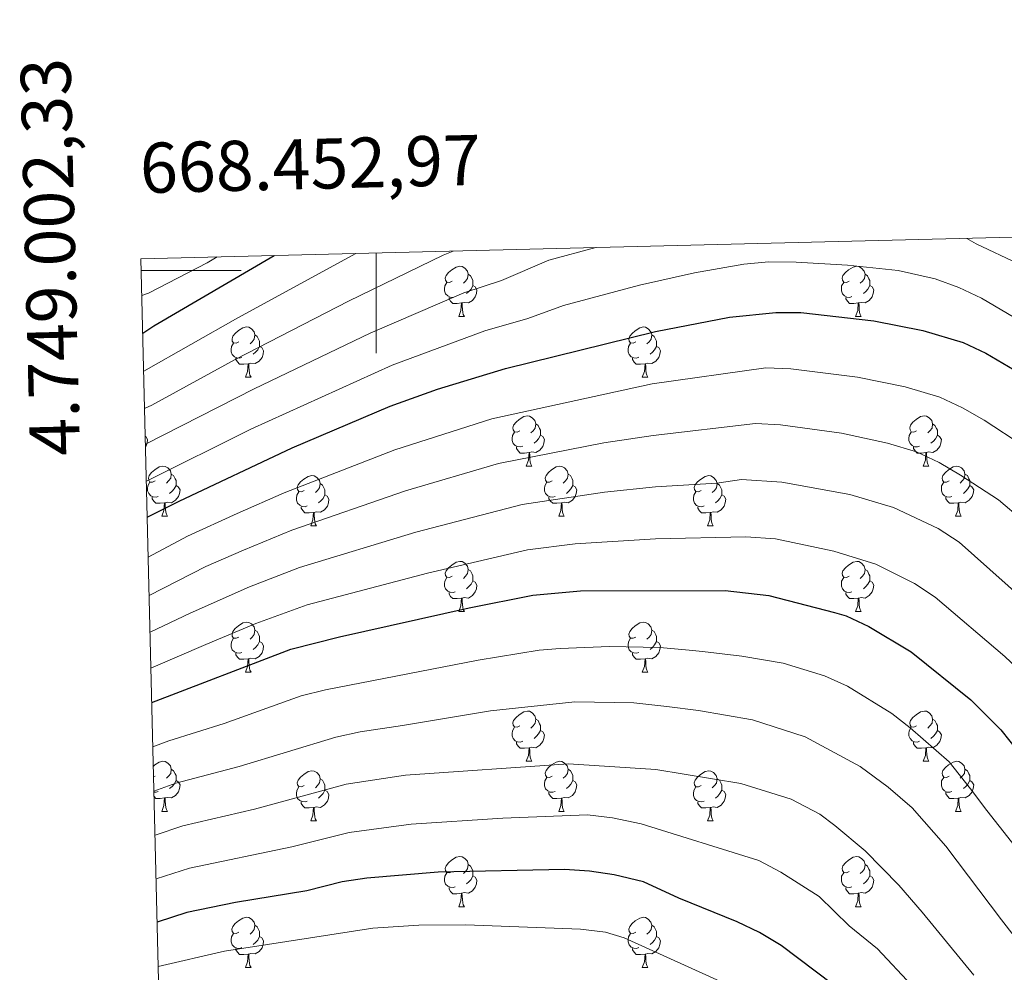
# Model space of a CAD drawing. Units: metres. Extents: x 667564 to 672091, y 4746274 to 4749353.
# Drawn here: x 668429 to 668626, y 4748860 to 4749050 of the extents above; entities that cross this region are included whole.
import ezdxf
from ezdxf.enums import TextEntityAlignment as Align

# ---------------------------------------------------------------- set-up
doc = ezdxf.new("R2010")
doc.units = ezdxf.units.M
doc.header["$MEASUREMENT"] = 0
for name, color, linetype, lineweight in [('Level 36', 19, 'Continuous', 40), ('Level 4', 36, 'Continuous', 30), ('Level 5', 36, 'Continuous', 0), ('Level 61', 19, 'Continuous', 0), ('Level 63', 7, 'Continuous', 0)]:
    doc.layers.add(name, color=color, linetype=linetype, lineweight=lineweight)
doc.styles.add('Arial', font='ARIAL.TTF', dxfattribs={"height": 0.2})

msp = doc.modelspace()

# ---------------------------------------------------------------- linework, layer by layer
at = {"layer": 'Level 36', "color": 92, "linetype": 'Continuous', "lineweight": 0}
for points in [[(668515.19, 4748997.87), (668514.66, 4748997.61), (668514.13, 4748997.66), (668513.87, 4748998.03), (668513.81, 4748998.46), (668513.97, 4748998.98), (668514.45, 4748999.57), (668515.09, 4749000.1), (668515.99, 4749000.69), (668516.73, 4749000.85), (668517.16, 4749000.79), (668517.69, 4749000.48), (668518.22, 4748999.89), (668518.38, 4748999.25), (668518.27, 4748998.4), (668517.84, 4748997.87), (668517.42, 4748997.45)], [(668594.52, 4748997.87), (668593.99, 4748997.61), (668593.46, 4748997.66), (668593.19, 4748998.03), (668593.14, 4748998.46), (668593.3, 4748998.98), (668593.78, 4748999.57), (668594.41, 4749000.1), (668595.31, 4749000.69), (668596.06, 4749000.85), (668596.48, 4749000.79), (668597.01, 4749000.48), (668597.54, 4748999.89), (668597.7, 4748999.25), (668597.59, 4748998.4), (668597.17, 4748997.87), (668596.75, 4748997.45)], [(668518.38, 4748999.25), (668518.85, 4748998.94), (668519.17, 4748998.3), (668519.33, 4748997.98), (668519.33, 4748997.4), (668519.33, 4748996.97), (668518.96, 4748996.28), (668518.54, 4748995.8), (668518.06, 4748995.38)], [(668597.7, 4748999.25), (668598.18, 4748998.94), (668598.49, 4748998.3), (668598.65, 4748997.98), (668598.65, 4748997.4), (668598.65, 4748996.97), (668598.28, 4748996.28), (668597.86, 4748995.8), (668597.38, 4748995.38)], [(668515.78, 4748994.79), (668515.35, 4748994.63), (668514.77, 4748994.69), (668514.29, 4748994.9), (668513.87, 4748995.33), (668513.65, 4748995.91), (668513.65, 4748996.33), (668513.71, 4748996.92), (668514.13, 4748997.61)], [(668519.33, 4748996.97), (668519.78, 4748996.72), (668520.13, 4748996.11), (668520.02, 4748995.38), (668519.81, 4748994.74), (668519.22, 4748994), (668518.43, 4748993.52), (668517.58, 4748993.63), (668517.15, 4748993.5)], [(668595.1, 4748994.79), (668594.68, 4748994.63), (668594.09, 4748994.69), (668593.62, 4748994.9), (668593.19, 4748995.33), (668592.98, 4748995.91), (668592.98, 4748996.33), (668593.03, 4748996.92), (668593.46, 4748997.61)], [(668598.65, 4748996.97), (668599.11, 4748996.72), (668599.45, 4748996.11), (668599.34, 4748995.38), (668599.13, 4748994.74), (668598.55, 4748994), (668597.75, 4748993.52), (668596.9, 4748993.63), (668596.47, 4748993.5)], [(668517.04, 4748993.5), (668516.15, 4748993.41), (668515.3, 4748993.41), (668514.88, 4748993.84), (668514.56, 4748994.32), (668514.56, 4748994.63)], [(668596.36, 4748993.5), (668595.47, 4748993.41), (668594.63, 4748993.41), (668594.2, 4748993.84), (668593.88, 4748994.32), (668593.88, 4748994.63)], [(668516.49, 4748990.81), (668516.93, 4748991.97), (668517.04, 4748993.5), (668517.15, 4748993.5), (668517.18, 4748992.91), (668517.22, 4748992.23), (668517.29, 4748991.61), (668517.4, 4748991.21), (668517.62, 4748990.81)], [(668595.82, 4748990.81), (668596.25, 4748991.97), (668596.36, 4748993.5), (668596.47, 4748993.5), (668596.51, 4748992.91), (668596.54, 4748992.23), (668596.61, 4748991.61), (668596.73, 4748991.21), (668596.94, 4748990.81)], [(668516.49, 4748990.81), (668517.62, 4748990.81)], [(668595.82, 4748990.81), (668596.94, 4748990.81)], [(668472.56, 4748985.73), (668472.02, 4748985.47), (668471.5, 4748985.53), (668471.23, 4748985.89), (668471.18, 4748986.32), (668471.34, 4748986.84), (668471.82, 4748987.43), (668472.45, 4748987.97), (668473.35, 4748988.55), (668474.1, 4748988.71), (668474.52, 4748988.65), (668475.05, 4748988.34), (668475.58, 4748987.75), (668475.74, 4748987.11), (668475.63, 4748986.27), (668475.2, 4748985.73), (668474.78, 4748985.31)], [(668551.88, 4748985.73), (668551.35, 4748985.47), (668550.82, 4748985.52), (668550.56, 4748985.89), (668550.5, 4748986.32), (668550.66, 4748986.84), (668551.14, 4748987.43), (668551.78, 4748987.96), (668552.68, 4748988.55), (668553.42, 4748988.71), (668553.85, 4748988.65), (668554.38, 4748988.34), (668554.91, 4748987.75), (668555.07, 4748987.11), (668554.96, 4748986.26), (668554.53, 4748985.73), (668554.11, 4748985.31)], [(668475.74, 4748987.11), (668476.22, 4748986.8), (668476.53, 4748986.16), (668476.69, 4748985.84), (668476.69, 4748985.26), (668476.69, 4748984.83), (668476.32, 4748984.15), (668475.9, 4748983.67), (668475.42, 4748983.25)], [(668555.07, 4748987.11), (668555.54, 4748986.8), (668555.86, 4748986.16), (668556.02, 4748985.84), (668556.02, 4748985.26), (668556.02, 4748984.83), (668555.65, 4748984.14), (668555.23, 4748983.66), (668554.75, 4748983.24)], [(668473.14, 4748982.65), (668472.72, 4748982.49), (668472.13, 4748982.55), (668471.66, 4748982.77), (668471.23, 4748983.19), (668471.02, 4748983.77), (668471.02, 4748984.19), (668471.07, 4748984.78), (668471.5, 4748985.47)], [(668476.69, 4748984.83), (668477.14, 4748984.59), (668477.49, 4748983.97), (668477.38, 4748983.25), (668477.17, 4748982.61), (668476.58, 4748981.87), (668475.79, 4748981.39), (668474.94, 4748981.49), (668474.51, 4748981.36)], [(668552.47, 4748982.65), (668552.04, 4748982.49), (668551.46, 4748982.55), (668550.98, 4748982.76), (668550.56, 4748983.19), (668550.34, 4748983.77), (668550.34, 4748984.19), (668550.4, 4748984.78), (668550.82, 4748985.47)], [(668556.02, 4748984.83), (668556.47, 4748984.58), (668556.82, 4748983.97), (668556.71, 4748983.24), (668556.5, 4748982.6), (668555.91, 4748981.86), (668555.12, 4748981.38), (668554.27, 4748981.49), (668553.84, 4748981.36)], [(668474.4, 4748981.36), (668473.51, 4748981.27), (668472.66, 4748981.27), (668472.24, 4748981.71), (668471.92, 4748982.18), (668471.92, 4748982.49)], [(668473.86, 4748978.67), (668474.29, 4748979.83), (668474.4, 4748981.36), (668474.51, 4748981.36), (668474.54, 4748980.77), (668474.58, 4748980.09), (668474.65, 4748979.47), (668474.76, 4748979.07), (668474.98, 4748978.67)], [(668553.73, 4748981.36), (668552.84, 4748981.27), (668551.99, 4748981.27), (668551.57, 4748981.7), (668551.25, 4748982.18), (668551.25, 4748982.49)], [(668553.18, 4748978.67), (668553.62, 4748979.83), (668553.73, 4748981.36), (668553.84, 4748981.36), (668553.87, 4748980.77), (668553.91, 4748980.09), (668553.98, 4748979.47), (668554.09, 4748979.07), (668554.31, 4748978.67)], [(668473.86, 4748978.67), (668474.98, 4748978.67)], [(668553.18, 4748978.67), (668554.31, 4748978.67)], [(668528.69, 4748967.97), (668528.16, 4748967.7), (668527.63, 4748967.75), (668527.37, 4748968.13), (668527.31, 4748968.55), (668527.47, 4748969.07), (668527.95, 4748969.67), (668528.59, 4748970.19), (668529.49, 4748970.78), (668530.23, 4748970.94), (668530.66, 4748970.89), (668531.19, 4748970.57), (668531.72, 4748969.99), (668531.88, 4748969.35), (668531.77, 4748968.49), (668531.34, 4748967.97), (668530.92, 4748967.54)], [(668608.02, 4748967.96), (668607.49, 4748967.7), (668606.96, 4748967.75), (668606.7, 4748968.12), (668606.64, 4748968.55), (668606.8, 4748969.07), (668607.28, 4748969.66), (668607.92, 4748970.19), (668608.82, 4748970.78), (668609.56, 4748970.94), (668609.98, 4748970.88), (668610.52, 4748970.57), (668611.04, 4748969.98), (668611.2, 4748969.34), (668611.1, 4748968.49), (668610.67, 4748967.96), (668610.25, 4748967.54)], [(668531.88, 4748969.35), (668532.35, 4748969.03), (668532.67, 4748968.39), (668532.83, 4748968.07), (668532.83, 4748967.49), (668532.83, 4748967.07), (668532.46, 4748966.37), (668532.04, 4748965.89), (668531.56, 4748965.47)], [(668611.2, 4748969.34), (668611.68, 4748969.03), (668612, 4748968.39), (668612.16, 4748968.07), (668612.16, 4748967.49), (668612.16, 4748967.06), (668611.78, 4748966.37), (668611.36, 4748965.89), (668610.88, 4748965.47)], [(668453.84, 4748966.88), (668453.96, 4748966.82), (668454.3, 4748966.2), (668454.19, 4748965.48), (668453.98, 4748964.84), (668453.89, 4748964.72)], [(668529.28, 4748964.89), (668528.85, 4748964.73), (668528.27, 4748964.79), (668527.79, 4748964.99), (668527.37, 4748965.42), (668527.15, 4748966.01), (668527.15, 4748966.43), (668527.21, 4748967.01), (668527.63, 4748967.7)], [(668532.83, 4748967.07), (668533.28, 4748966.81), (668533.63, 4748966.2), (668533.52, 4748965.47), (668533.31, 4748964.83), (668532.72, 4748964.09), (668531.93, 4748963.61), (668531.08, 4748963.72), (668530.65, 4748963.59)], [(668608.6, 4748964.88), (668608.18, 4748964.72), (668607.6, 4748964.78), (668607.12, 4748964.99), (668606.7, 4748965.42), (668606.48, 4748966), (668606.48, 4748966.42), (668606.54, 4748967.01), (668606.96, 4748967.7)], [(668612.16, 4748967.06), (668612.61, 4748966.81), (668612.96, 4748966.2), (668612.84, 4748965.47), (668612.64, 4748964.83), (668612.05, 4748964.09), (668611.26, 4748963.61), (668610.4, 4748963.72), (668609.98, 4748963.59)], [(668530.54, 4748963.59), (668529.65, 4748963.51), (668528.8, 4748963.51), (668528.38, 4748963.93), (668528.06, 4748964.41), (668528.06, 4748964.73)], [(668529.99, 4748960.91), (668530.43, 4748962.07), (668530.54, 4748963.59), (668530.65, 4748963.59), (668530.68, 4748963.01), (668530.72, 4748962.32), (668530.79, 4748961.71), (668530.9, 4748961.31), (668531.12, 4748960.91)], [(668609.86, 4748963.59), (668608.98, 4748963.5), (668608.13, 4748963.5), (668607.7, 4748963.93), (668607.38, 4748964.41), (668607.38, 4748964.72)], [(668609.32, 4748960.9), (668609.76, 4748962.06), (668609.86, 4748963.59), (668609.98, 4748963.59), (668610.01, 4748963), (668610.04, 4748962.32), (668610.12, 4748961.7), (668610.23, 4748961.3), (668610.44, 4748960.9)], [(668455.84, 4748957.93), (668455.31, 4748957.67), (668454.78, 4748957.72), (668454.52, 4748958.09), (668454.46, 4748958.52), (668454.62, 4748959.04), (668455.1, 4748959.63), (668455.74, 4748960.16), (668456.64, 4748960.75), (668457.38, 4748960.91), (668457.81, 4748960.85), (668458.34, 4748960.54), (668458.87, 4748959.95), (668459.03, 4748959.31), (668458.92, 4748958.46), (668458.49, 4748957.93), (668458.07, 4748957.51)], [(668459.03, 4748959.31), (668459.5, 4748959), (668459.82, 4748958.36), (668459.98, 4748958.04), (668459.98, 4748957.46), (668459.98, 4748957.03), (668459.61, 4748956.34), (668459.19, 4748955.86), (668458.71, 4748955.44)], [(668485.61, 4748956.03), (668485.08, 4748955.76), (668484.55, 4748955.82), (668484.29, 4748956.19), (668484.23, 4748956.61), (668484.39, 4748957.13), (668484.87, 4748957.73), (668485.51, 4748958.26), (668486.41, 4748958.84), (668487.15, 4748959), (668487.58, 4748958.95), (668488.11, 4748958.63), (668488.64, 4748958.05), (668488.8, 4748957.41), (668488.69, 4748956.56), (668488.26, 4748956.03), (668487.84, 4748955.6)], [(668529.99, 4748960.91), (668531.12, 4748960.91)], [(668535.17, 4748957.93), (668534.64, 4748957.67), (668534.11, 4748957.72), (668533.84, 4748958.09), (668533.79, 4748958.51), (668533.95, 4748959.03), (668534.43, 4748959.63), (668535.06, 4748960.16), (668535.96, 4748960.75), (668536.71, 4748960.91), (668537.13, 4748960.85), (668537.66, 4748960.53), (668538.19, 4748959.95), (668538.35, 4748959.31), (668538.24, 4748958.46), (668537.82, 4748957.93), (668537.4, 4748957.51)], [(668538.35, 4748959.31), (668538.83, 4748958.99), (668539.14, 4748958.35), (668539.3, 4748958.03), (668539.3, 4748957.45), (668539.3, 4748957.03), (668538.93, 4748956.34), (668538.51, 4748955.86), (668538.03, 4748955.44)], [(668564.94, 4748956.03), (668564.41, 4748955.76), (668563.88, 4748955.81), (668563.62, 4748956.19), (668563.56, 4748956.61), (668563.72, 4748957.13), (668564.2, 4748957.73), (668564.84, 4748958.25), (668565.74, 4748958.84), (668566.48, 4748959), (668566.91, 4748958.95), (668567.44, 4748958.63), (668567.97, 4748958.05), (668568.13, 4748957.41), (668568.02, 4748956.55), (668567.59, 4748956.03), (668567.17, 4748955.6)], [(668609.32, 4748960.9), (668610.44, 4748960.9)], [(668614.5, 4748957.93), (668613.96, 4748957.66), (668613.44, 4748957.72), (668613.17, 4748958.09), (668613.12, 4748958.51), (668613.28, 4748959.03), (668613.76, 4748959.63), (668614.39, 4748960.16), (668615.29, 4748960.74), (668616.04, 4748960.9), (668616.46, 4748960.85), (668616.99, 4748960.53), (668617.52, 4748959.95), (668617.68, 4748959.31), (668617.57, 4748958.46), (668617.14, 4748957.93), (668616.72, 4748957.5)], [(668617.68, 4748959.31), (668618.16, 4748958.99), (668618.47, 4748958.35), (668618.63, 4748958.03), (668618.63, 4748957.45), (668618.63, 4748957.03), (668618.26, 4748956.34), (668617.84, 4748955.86), (668617.36, 4748955.44)], [(668456.43, 4748954.85), (668456, 4748954.69), (668455.42, 4748954.75), (668454.94, 4748954.96), (668454.52, 4748955.39), (668454.3, 4748955.97), (668454.3, 4748956.39), (668454.36, 4748956.98), (668454.78, 4748957.67)], [(668459.98, 4748957.03), (668460.43, 4748956.78), (668460.78, 4748956.17), (668460.67, 4748955.44), (668460.46, 4748954.8), (668459.87, 4748954.06), (668459.08, 4748953.58), (668458.23, 4748953.69), (668457.8, 4748953.56)], [(668488.8, 4748957.41), (668489.27, 4748957.09), (668489.59, 4748956.45), (668489.75, 4748956.13), (668489.75, 4748955.55), (668489.75, 4748955.13), (668489.38, 4748954.44), (668488.96, 4748953.96), (668488.48, 4748953.54)], [(668535.75, 4748954.85), (668535.33, 4748954.69), (668534.74, 4748954.75), (668534.27, 4748954.96), (668533.84, 4748955.39), (668533.63, 4748955.97), (668533.63, 4748956.39), (668533.68, 4748956.97), (668534.11, 4748957.67)], [(668539.3, 4748957.03), (668539.76, 4748956.78), (668540.1, 4748956.17), (668539.99, 4748955.44), (668539.78, 4748954.8), (668539.2, 4748954.06), (668538.4, 4748953.58), (668537.55, 4748953.69), (668537.12, 4748953.55)], [(668568.13, 4748957.41), (668568.6, 4748957.09), (668568.92, 4748956.45), (668569.08, 4748956.13), (668569.08, 4748955.55), (668569.08, 4748955.13), (668568.7, 4748954.43), (668568.28, 4748953.95), (668567.8, 4748953.53)], [(668615.08, 4748954.85), (668614.66, 4748954.69), (668614.07, 4748954.75), (668613.6, 4748954.96), (668613.17, 4748955.38), (668612.96, 4748955.97), (668612.96, 4748956.39), (668613.01, 4748956.97), (668613.44, 4748957.66)], [(668618.63, 4748957.03), (668619.08, 4748956.78), (668619.43, 4748956.16), (668619.32, 4748955.44), (668619.11, 4748954.8), (668618.52, 4748954.06), (668617.73, 4748953.58), (668616.88, 4748953.68), (668616.45, 4748953.55)], [(668486.2, 4748952.95), (668485.77, 4748952.79), (668485.19, 4748952.85), (668484.71, 4748953.06), (668484.29, 4748953.48), (668484.07, 4748954.07), (668484.07, 4748954.49), (668484.13, 4748955.07), (668484.55, 4748955.76)], [(668489.75, 4748955.13), (668490.2, 4748954.88), (668490.55, 4748954.26), (668490.44, 4748953.54), (668490.23, 4748952.9), (668489.64, 4748952.16), (668488.85, 4748951.68), (668488, 4748951.78), (668487.57, 4748951.65)], [(668565.52, 4748952.95), (668565.1, 4748952.79), (668564.52, 4748952.85), (668564.04, 4748953.05), (668563.62, 4748953.48), (668563.4, 4748954.07), (668563.4, 4748954.49), (668563.46, 4748955.07), (668563.88, 4748955.76)], [(668569.08, 4748955.13), (668569.53, 4748954.87), (668569.88, 4748954.26), (668569.76, 4748953.53), (668569.56, 4748952.89), (668568.97, 4748952.15), (668568.18, 4748951.67), (668567.32, 4748951.78), (668566.9, 4748951.65)], [(668457.69, 4748953.56), (668456.8, 4748953.47), (668455.95, 4748953.47), (668455.53, 4748953.9), (668455.21, 4748954.38), (668455.21, 4748954.69)], [(668457.14, 4748950.87), (668457.58, 4748952.03), (668457.69, 4748953.56), (668457.8, 4748953.56), (668457.83, 4748952.97), (668457.87, 4748952.29), (668457.94, 4748951.67), (668458.05, 4748951.27), (668458.27, 4748950.87)], [(668537.01, 4748953.55), (668536.12, 4748953.47), (668535.28, 4748953.47), (668534.85, 4748953.9), (668534.53, 4748954.37), (668534.53, 4748954.69)], [(668536.47, 4748950.87), (668536.9, 4748952.03), (668537.01, 4748953.55), (668537.12, 4748953.55), (668537.16, 4748952.97), (668537.19, 4748952.29), (668537.26, 4748951.67), (668537.38, 4748951.27), (668537.59, 4748950.87)], [(668616.34, 4748953.55), (668615.45, 4748953.47), (668614.6, 4748953.47), (668614.18, 4748953.9), (668613.86, 4748954.37), (668613.86, 4748954.69)], [(668615.8, 4748950.87), (668616.23, 4748952.03), (668616.34, 4748953.55), (668616.45, 4748953.55), (668616.48, 4748952.97), (668616.52, 4748952.28), (668616.59, 4748951.67), (668616.7, 4748951.27), (668616.92, 4748950.87)], [(668487.46, 4748951.65), (668486.57, 4748951.57), (668485.72, 4748951.57), (668485.3, 4748952), (668484.98, 4748952.47), (668484.98, 4748952.79)], [(668486.91, 4748948.97), (668487.35, 4748950.13), (668487.46, 4748951.65), (668487.57, 4748951.65), (668487.6, 4748951.07), (668487.64, 4748950.38), (668487.71, 4748949.77), (668487.82, 4748949.37), (668488.04, 4748948.97)], [(668566.78, 4748951.65), (668565.9, 4748951.57), (668565.05, 4748951.57), (668564.62, 4748951.99), (668564.3, 4748952.47), (668564.3, 4748952.79)], [(668566.24, 4748948.97), (668566.68, 4748950.13), (668566.78, 4748951.65), (668566.9, 4748951.65), (668566.93, 4748951.07), (668566.96, 4748950.38), (668567.04, 4748949.77), (668567.15, 4748949.37), (668567.36, 4748948.97)], [(668457.14, 4748950.87), (668458.27, 4748950.87)], [(668536.47, 4748950.87), (668537.59, 4748950.87)], [(668615.8, 4748950.87), (668616.92, 4748950.87)], [(668486.91, 4748948.97), (668488.04, 4748948.97)], [(668566.24, 4748948.97), (668567.36, 4748948.97)], [(668515.19, 4748938.88), (668514.66, 4748938.62), (668514.13, 4748938.67), (668513.87, 4748939.04), (668513.81, 4748939.47), (668513.97, 4748939.99), (668514.45, 4748940.58), (668515.09, 4748941.11), (668515.99, 4748941.7), (668516.73, 4748941.86), (668517.16, 4748941.8), (668517.69, 4748941.49), (668518.22, 4748940.9), (668518.38, 4748940.26), (668518.27, 4748939.41), (668517.84, 4748938.88), (668517.42, 4748938.46)], [(668594.52, 4748938.88), (668593.99, 4748938.62), (668593.46, 4748938.67), (668593.19, 4748939.04), (668593.14, 4748939.47), (668593.3, 4748939.99), (668593.78, 4748940.58), (668594.41, 4748941.11), (668595.31, 4748941.7), (668596.06, 4748941.86), (668596.48, 4748941.8), (668597.01, 4748941.49), (668597.54, 4748940.9), (668597.7, 4748940.26), (668597.59, 4748939.41), (668597.17, 4748938.88), (668596.75, 4748938.46)], [(668518.38, 4748940.26), (668518.85, 4748939.95), (668519.17, 4748939.31), (668519.33, 4748938.99), (668519.33, 4748938.41), (668519.33, 4748937.98), (668518.96, 4748937.29), (668518.54, 4748936.81), (668518.06, 4748936.39)], [(668597.7, 4748940.26), (668598.18, 4748939.95), (668598.49, 4748939.31), (668598.65, 4748938.99), (668598.65, 4748938.41), (668598.65, 4748937.98), (668598.28, 4748937.29), (668597.86, 4748936.81), (668597.38, 4748936.39)], [(668515.78, 4748935.8), (668515.35, 4748935.64), (668514.77, 4748935.7), (668514.29, 4748935.91), (668513.87, 4748936.34), (668513.65, 4748936.92), (668513.65, 4748937.34), (668513.71, 4748937.93), (668514.13, 4748938.62)], [(668519.33, 4748937.98), (668519.78, 4748937.73), (668520.13, 4748937.12), (668520.02, 4748936.39), (668519.81, 4748935.75), (668519.22, 4748935.01), (668518.43, 4748934.53), (668517.58, 4748934.64), (668517.15, 4748934.51)], [(668595.1, 4748935.8), (668594.68, 4748935.64), (668594.09, 4748935.7), (668593.62, 4748935.91), (668593.19, 4748936.34), (668592.98, 4748936.92), (668592.98, 4748937.34), (668593.03, 4748937.93), (668593.46, 4748938.62)], [(668598.65, 4748937.98), (668599.11, 4748937.73), (668599.45, 4748937.12), (668599.34, 4748936.39), (668599.13, 4748935.75), (668598.55, 4748935.01), (668597.75, 4748934.53), (668596.9, 4748934.64), (668596.47, 4748934.51)], [(668517.04, 4748934.51), (668516.15, 4748934.42), (668515.3, 4748934.42), (668514.88, 4748934.85), (668514.56, 4748935.33), (668514.56, 4748935.64)], [(668596.36, 4748934.51), (668595.47, 4748934.42), (668594.63, 4748934.42), (668594.2, 4748934.85), (668593.88, 4748935.33), (668593.88, 4748935.64)], [(668516.49, 4748931.82), (668516.93, 4748932.98), (668517.04, 4748934.51), (668517.15, 4748934.51), (668517.18, 4748933.92), (668517.22, 4748933.24), (668517.29, 4748932.62), (668517.4, 4748932.22), (668517.62, 4748931.82)], [(668595.82, 4748931.82), (668596.25, 4748932.98), (668596.36, 4748934.51), (668596.47, 4748934.51), (668596.51, 4748933.92), (668596.54, 4748933.24), (668596.61, 4748932.62), (668596.73, 4748932.22), (668596.94, 4748931.82)], [(668516.49, 4748931.82), (668517.62, 4748931.82)], [(668595.82, 4748931.82), (668596.94, 4748931.82)], [(668472.56, 4748926.74), (668472.02, 4748926.48), (668471.5, 4748926.53), (668471.23, 4748926.9), (668471.18, 4748927.33), (668471.34, 4748927.85), (668471.82, 4748928.44), (668472.45, 4748928.97), (668473.35, 4748929.56), (668474.1, 4748929.72), (668474.52, 4748929.66), (668475.05, 4748929.35), (668475.58, 4748928.76), (668475.74, 4748928.12), (668475.63, 4748927.27), (668475.2, 4748926.74), (668474.78, 4748926.32)], [(668551.88, 4748926.74), (668551.35, 4748926.48), (668550.82, 4748926.53), (668550.56, 4748926.9), (668550.5, 4748927.33), (668550.66, 4748927.85), (668551.14, 4748928.44), (668551.78, 4748928.97), (668552.68, 4748929.56), (668553.42, 4748929.72), (668553.85, 4748929.66), (668554.38, 4748929.35), (668554.91, 4748928.76), (668555.07, 4748928.12), (668554.96, 4748927.27), (668554.53, 4748926.74), (668554.11, 4748926.32)], [(668475.74, 4748928.12), (668476.22, 4748927.81), (668476.53, 4748927.17), (668476.69, 4748926.85), (668476.69, 4748926.27), (668476.69, 4748925.84), (668476.32, 4748925.15), (668475.9, 4748924.67), (668475.42, 4748924.25)], [(668555.07, 4748928.12), (668555.54, 4748927.81), (668555.86, 4748927.17), (668556.02, 4748926.85), (668556.02, 4748926.27), (668556.02, 4748925.84), (668555.65, 4748925.15), (668555.23, 4748924.67), (668554.75, 4748924.25)], [(668473.14, 4748923.66), (668472.72, 4748923.5), (668472.13, 4748923.56), (668471.66, 4748923.77), (668471.23, 4748924.2), (668471.02, 4748924.78), (668471.02, 4748925.2), (668471.07, 4748925.79), (668471.5, 4748926.48)], [(668476.69, 4748925.84), (668477.14, 4748925.59), (668477.49, 4748924.98), (668477.38, 4748924.25), (668477.17, 4748923.61), (668476.58, 4748922.87), (668475.79, 4748922.39), (668474.94, 4748922.5), (668474.51, 4748922.37)], [(668552.47, 4748923.66), (668552.04, 4748923.5), (668551.46, 4748923.56), (668550.98, 4748923.77), (668550.56, 4748924.2), (668550.34, 4748924.78), (668550.34, 4748925.2), (668550.4, 4748925.79), (668550.82, 4748926.48)], [(668556.02, 4748925.84), (668556.47, 4748925.59), (668556.82, 4748924.98), (668556.71, 4748924.25), (668556.5, 4748923.61), (668555.91, 4748922.87), (668555.12, 4748922.39), (668554.27, 4748922.5), (668553.84, 4748922.37)], [(668474.4, 4748922.37), (668473.51, 4748922.28), (668472.66, 4748922.28), (668472.24, 4748922.71), (668471.92, 4748923.19), (668471.92, 4748923.5)], [(668473.86, 4748919.68), (668474.29, 4748920.84), (668474.4, 4748922.37), (668474.51, 4748922.37), (668474.54, 4748921.78), (668474.58, 4748921.1), (668474.65, 4748920.48), (668474.76, 4748920.08), (668474.98, 4748919.68)], [(668553.73, 4748922.37), (668552.84, 4748922.28), (668551.99, 4748922.28), (668551.57, 4748922.71), (668551.25, 4748923.19), (668551.25, 4748923.5)], [(668553.18, 4748919.68), (668553.62, 4748920.84), (668553.73, 4748922.37), (668553.84, 4748922.37), (668553.87, 4748921.78), (668553.91, 4748921.1), (668553.98, 4748920.48), (668554.09, 4748920.08), (668554.31, 4748919.68)], [(668473.86, 4748919.68), (668474.98, 4748919.68)], [(668553.18, 4748919.68), (668554.31, 4748919.68)], [(668528.69, 4748908.97), (668528.16, 4748908.71), (668527.63, 4748908.76), (668527.37, 4748909.13), (668527.31, 4748909.56), (668527.47, 4748910.08), (668527.95, 4748910.67), (668528.59, 4748911.2), (668529.49, 4748911.79), (668530.23, 4748911.95), (668530.66, 4748911.89), (668531.19, 4748911.58), (668531.72, 4748910.99), (668531.88, 4748910.35), (668531.77, 4748909.5), (668531.34, 4748908.97), (668530.92, 4748908.55)], [(668608.02, 4748908.97), (668607.49, 4748908.71), (668606.96, 4748908.76), (668606.7, 4748909.13), (668606.64, 4748909.56), (668606.8, 4748910.08), (668607.28, 4748910.67), (668607.92, 4748911.2), (668608.82, 4748911.79), (668609.56, 4748911.95), (668609.98, 4748911.89), (668610.52, 4748911.58), (668611.04, 4748910.99), (668611.2, 4748910.35), (668611.1, 4748909.5), (668610.67, 4748908.97), (668610.25, 4748908.55)], [(668531.88, 4748910.35), (668532.35, 4748910.04), (668532.67, 4748909.4), (668532.83, 4748909.08), (668532.83, 4748908.5), (668532.83, 4748908.07), (668532.46, 4748907.38), (668532.04, 4748906.9), (668531.56, 4748906.48)], [(668611.2, 4748910.35), (668611.68, 4748910.04), (668612, 4748909.4), (668612.16, 4748909.08), (668612.16, 4748908.5), (668612.16, 4748908.07), (668611.78, 4748907.38), (668611.36, 4748906.9), (668610.88, 4748906.48)], [(668529.28, 4748905.89), (668528.85, 4748905.73), (668528.27, 4748905.79), (668527.79, 4748906), (668527.37, 4748906.43), (668527.15, 4748907.01), (668527.15, 4748907.43), (668527.21, 4748908.02), (668527.63, 4748908.71)], [(668532.83, 4748908.07), (668533.28, 4748907.82), (668533.63, 4748907.21), (668533.52, 4748906.48), (668533.31, 4748905.84), (668532.72, 4748905.1), (668531.93, 4748904.62), (668531.08, 4748904.73), (668530.65, 4748904.6)], [(668608.6, 4748905.89), (668608.18, 4748905.73), (668607.6, 4748905.79), (668607.12, 4748906), (668606.7, 4748906.43), (668606.48, 4748907.01), (668606.48, 4748907.43), (668606.54, 4748908.02), (668606.96, 4748908.71)], [(668612.16, 4748908.07), (668612.61, 4748907.82), (668612.96, 4748907.21), (668612.84, 4748906.48), (668612.64, 4748905.84), (668612.05, 4748905.1), (668611.26, 4748904.62), (668610.4, 4748904.73), (668609.98, 4748904.6)], [(668530.54, 4748904.6), (668529.65, 4748904.51), (668528.8, 4748904.51), (668528.38, 4748904.94), (668528.06, 4748905.42), (668528.06, 4748905.73)], [(668529.99, 4748901.91), (668530.43, 4748903.07), (668530.54, 4748904.6), (668530.65, 4748904.6), (668530.68, 4748904.01), (668530.72, 4748903.33), (668530.79, 4748902.71), (668530.9, 4748902.31), (668531.12, 4748901.91)], [(668609.86, 4748904.6), (668608.98, 4748904.51), (668608.13, 4748904.51), (668607.7, 4748904.94), (668607.38, 4748905.42), (668607.38, 4748905.73)], [(668609.32, 4748901.91), (668609.76, 4748903.07), (668609.86, 4748904.6), (668609.98, 4748904.6), (668610.01, 4748904.01), (668610.04, 4748903.33), (668610.12, 4748902.71), (668610.23, 4748902.31), (668610.44, 4748901.91)], [(668455.46, 4748900.94), (668455.74, 4748901.17), (668456.64, 4748901.75), (668457.38, 4748901.91), (668457.81, 4748901.86), (668458.34, 4748901.55), (668458.87, 4748900.96), (668459.03, 4748900.32), (668458.92, 4748899.47), (668458.49, 4748898.94), (668458.07, 4748898.51)], [(668529.99, 4748901.91), (668531.12, 4748901.91)], [(668535.17, 4748898.94), (668534.64, 4748898.67), (668534.11, 4748898.73), (668533.84, 4748899.1), (668533.79, 4748899.52), (668533.95, 4748900.04), (668534.43, 4748900.64), (668535.06, 4748901.17), (668535.96, 4748901.75), (668536.71, 4748901.91), (668537.13, 4748901.86), (668537.66, 4748901.54), (668538.19, 4748900.96), (668538.35, 4748900.32), (668538.24, 4748899.47), (668537.82, 4748898.94), (668537.4, 4748898.51)], [(668609.32, 4748901.91), (668610.44, 4748901.91)], [(668614.5, 4748898.94), (668613.96, 4748898.67), (668613.44, 4748898.73), (668613.17, 4748899.1), (668613.12, 4748899.52), (668613.28, 4748900.04), (668613.76, 4748900.64), (668614.39, 4748901.17), (668615.29, 4748901.75), (668616.04, 4748901.91), (668616.46, 4748901.86), (668616.99, 4748901.54), (668617.52, 4748900.96), (668617.68, 4748900.32), (668617.57, 4748899.47), (668617.14, 4748898.94), (668616.72, 4748898.51)], [(668459.03, 4748900.32), (668459.5, 4748900.01), (668459.82, 4748899.37), (668459.98, 4748899.05), (668459.98, 4748898.47), (668459.98, 4748898.04), (668459.61, 4748897.35), (668459.19, 4748896.87), (668458.71, 4748896.45)], [(668485.61, 4748897.03), (668485.08, 4748896.77), (668484.55, 4748896.83), (668484.29, 4748897.19), (668484.23, 4748897.62), (668484.39, 4748898.14), (668484.87, 4748898.73), (668485.51, 4748899.27), (668486.41, 4748899.85), (668487.15, 4748900.01), (668487.58, 4748899.95), (668488.11, 4748899.64), (668488.64, 4748899.05), (668488.8, 4748898.41), (668488.69, 4748897.57), (668488.26, 4748897.03), (668487.84, 4748896.61)], [(668538.35, 4748900.32), (668538.83, 4748900), (668539.14, 4748899.36), (668539.3, 4748899.04), (668539.3, 4748898.46), (668539.3, 4748898.04), (668538.93, 4748897.35), (668538.51, 4748896.87), (668538.03, 4748896.45)], [(668564.94, 4748897.03), (668564.41, 4748896.77), (668563.88, 4748896.82), (668563.62, 4748897.19), (668563.56, 4748897.62), (668563.72, 4748898.14), (668564.2, 4748898.73), (668564.84, 4748899.26), (668565.74, 4748899.85), (668566.48, 4748900.01), (668566.9, 4748899.95), (668567.44, 4748899.64), (668567.96, 4748899.05), (668568.12, 4748898.41), (668568.02, 4748897.56), (668567.59, 4748897.03), (668567.17, 4748896.61)], [(668617.68, 4748900.32), (668618.16, 4748900), (668618.47, 4748899.36), (668618.63, 4748899.04), (668618.63, 4748898.46), (668618.63, 4748898.04), (668618.26, 4748897.35), (668617.84, 4748896.87), (668617.36, 4748896.45)], [(668455.84, 4748898.94), (668455.51, 4748898.78)], [(668459.98, 4748898.04), (668460.43, 4748897.79), (668460.78, 4748897.17), (668460.67, 4748896.45), (668460.46, 4748895.81), (668459.87, 4748895.07), (668459.08, 4748894.59), (668458.23, 4748894.69), (668457.8, 4748894.57)], [(668488.8, 4748898.41), (668489.27, 4748898.1), (668489.59, 4748897.46), (668489.75, 4748897.14), (668489.75, 4748896.56), (668489.75, 4748896.13), (668489.38, 4748895.45), (668488.96, 4748894.97), (668488.48, 4748894.55)], [(668535.75, 4748895.86), (668535.33, 4748895.7), (668534.74, 4748895.76), (668534.27, 4748895.97), (668533.84, 4748896.39), (668533.63, 4748896.98), (668533.63, 4748897.4), (668533.68, 4748897.98), (668534.11, 4748898.67)], [(668539.3, 4748898.04), (668539.76, 4748897.79), (668540.1, 4748897.17), (668539.99, 4748896.45), (668539.78, 4748895.81), (668539.2, 4748895.07), (668538.4, 4748894.59), (668537.55, 4748894.69), (668537.12, 4748894.56)], [(668568.12, 4748898.41), (668568.6, 4748898.1), (668568.92, 4748897.46), (668569.08, 4748897.14), (668569.08, 4748896.56), (668569.08, 4748896.13), (668568.7, 4748895.44), (668568.28, 4748894.96), (668567.8, 4748894.54)], [(668615.08, 4748895.86), (668614.66, 4748895.7), (668614.07, 4748895.76), (668613.6, 4748895.97), (668613.17, 4748896.39), (668612.96, 4748896.98), (668612.96, 4748897.4), (668613.01, 4748897.98), (668613.44, 4748898.67)], [(668618.63, 4748898.04), (668619.08, 4748897.79), (668619.43, 4748897.17), (668619.32, 4748896.45), (668619.11, 4748895.81), (668618.52, 4748895.07), (668617.73, 4748894.59), (668616.88, 4748894.69), (668616.45, 4748894.56)], [(668486.2, 4748893.95), (668485.77, 4748893.79), (668485.19, 4748893.85), (668484.71, 4748894.07), (668484.29, 4748894.49), (668484.07, 4748895.07), (668484.07, 4748895.49), (668484.13, 4748896.08), (668484.55, 4748896.77)], [(668489.75, 4748896.13), (668490.2, 4748895.89), (668490.55, 4748895.27), (668490.44, 4748894.55), (668490.23, 4748893.91), (668489.64, 4748893.17), (668488.85, 4748892.69), (668488, 4748892.79), (668487.57, 4748892.66)], [(668565.52, 4748893.95), (668565.1, 4748893.79), (668564.52, 4748893.85), (668564.04, 4748894.06), (668563.62, 4748894.49), (668563.4, 4748895.07), (668563.4, 4748895.49), (668563.46, 4748896.08), (668563.88, 4748896.77)], [(668569.08, 4748896.13), (668569.53, 4748895.88), (668569.88, 4748895.27), (668569.76, 4748894.54), (668569.56, 4748893.9), (668568.97, 4748893.16), (668568.18, 4748892.68), (668567.32, 4748892.79), (668566.9, 4748892.66)], [(668456.43, 4748895.86), (668456, 4748895.7), (668455.59, 4748895.74)], [(668457.69, 4748894.57), (668456.8, 4748894.48), (668455.95, 4748894.48), (668455.61, 4748894.83)], [(668457.14, 4748891.88), (668457.58, 4748893.04), (668457.69, 4748894.57), (668457.8, 4748894.57), (668457.83, 4748893.98), (668457.87, 4748893.29), (668457.94, 4748892.68), (668458.05, 4748892.28), (668458.27, 4748891.88)], [(668537.01, 4748894.56), (668536.12, 4748894.48), (668535.28, 4748894.48), (668534.85, 4748894.91), (668534.53, 4748895.38), (668534.53, 4748895.7)], [(668536.47, 4748891.88), (668536.9, 4748893.04), (668537.01, 4748894.56), (668537.12, 4748894.56), (668537.16, 4748893.98), (668537.19, 4748893.29), (668537.26, 4748892.68), (668537.38, 4748892.28), (668537.59, 4748891.88)], [(668616.34, 4748894.56), (668615.45, 4748894.48), (668614.6, 4748894.48), (668614.18, 4748894.91), (668613.86, 4748895.38), (668613.86, 4748895.7)], [(668615.79, 4748891.88), (668616.23, 4748893.04), (668616.34, 4748894.56), (668616.45, 4748894.56), (668616.48, 4748893.98), (668616.52, 4748893.29), (668616.59, 4748892.68), (668616.7, 4748892.28), (668616.92, 4748891.88)], [(668487.46, 4748892.66), (668486.57, 4748892.57), (668485.72, 4748892.57), (668485.3, 4748893.01), (668484.98, 4748893.48), (668484.98, 4748893.79)], [(668486.91, 4748889.97), (668487.35, 4748891.13), (668487.46, 4748892.66), (668487.57, 4748892.66), (668487.6, 4748892.07), (668487.64, 4748891.39), (668487.71, 4748890.77), (668487.82, 4748890.37), (668488.04, 4748889.97)], [(668566.78, 4748892.66), (668565.9, 4748892.57), (668565.05, 4748892.57), (668564.62, 4748893), (668564.3, 4748893.48), (668564.3, 4748893.79)], [(668566.24, 4748889.97), (668566.68, 4748891.13), (668566.78, 4748892.66), (668566.9, 4748892.66), (668566.93, 4748892.07), (668566.96, 4748891.39), (668567.04, 4748890.77), (668567.15, 4748890.37), (668567.36, 4748889.97)], [(668457.14, 4748891.88), (668458.27, 4748891.88)], [(668536.47, 4748891.88), (668537.59, 4748891.88)], [(668615.79, 4748891.88), (668616.92, 4748891.88)], [(668486.91, 4748889.97), (668488.04, 4748889.97)], [(668566.24, 4748889.97), (668567.36, 4748889.97)], [(668515.19, 4748879.89), (668514.66, 4748879.63), (668514.13, 4748879.68), (668513.86, 4748880.05), (668513.81, 4748880.48), (668513.97, 4748881), (668514.45, 4748881.59), (668515.08, 4748882.12), (668515.98, 4748882.71), (668516.73, 4748882.87), (668517.16, 4748882.81), (668517.68, 4748882.5), (668518.22, 4748881.91), (668518.38, 4748881.27), (668518.26, 4748880.42), (668517.84, 4748879.89), (668517.42, 4748879.47)], [(668594.52, 4748879.89), (668593.99, 4748879.63), (668593.46, 4748879.68), (668593.19, 4748880.05), (668593.14, 4748880.48), (668593.3, 4748881), (668593.78, 4748881.59), (668594.41, 4748882.12), (668595.31, 4748882.71), (668596.06, 4748882.87), (668596.48, 4748882.81), (668597.01, 4748882.5), (668597.54, 4748881.91), (668597.7, 4748881.27), (668597.59, 4748880.42), (668597.17, 4748879.89), (668596.75, 4748879.47)], [(668518.38, 4748881.27), (668518.85, 4748880.96), (668519.16, 4748880.32), (668519.32, 4748880), (668519.32, 4748879.42), (668519.32, 4748878.99), (668518.96, 4748878.3), (668518.54, 4748877.82), (668518.06, 4748877.4)], [(668597.7, 4748881.27), (668598.18, 4748880.96), (668598.49, 4748880.32), (668598.65, 4748880), (668598.65, 4748879.42), (668598.65, 4748878.99), (668598.28, 4748878.3), (668597.86, 4748877.82), (668597.38, 4748877.4)], [(668515.78, 4748876.81), (668515.35, 4748876.65), (668514.76, 4748876.71), (668514.29, 4748876.92), (668513.86, 4748877.35), (668513.65, 4748877.93), (668513.65, 4748878.35), (668513.7, 4748878.94), (668514.13, 4748879.63)], [(668519.32, 4748878.99), (668519.78, 4748878.74), (668520.12, 4748878.13), (668520.02, 4748877.4), (668519.8, 4748876.76), (668519.22, 4748876.02), (668518.42, 4748875.54), (668517.58, 4748875.65), (668517.14, 4748875.52)], [(668595.1, 4748876.81), (668594.68, 4748876.65), (668594.09, 4748876.71), (668593.62, 4748876.92), (668593.19, 4748877.35), (668592.98, 4748877.93), (668592.98, 4748878.35), (668593.03, 4748878.94), (668593.46, 4748879.63)], [(668598.65, 4748878.99), (668599.11, 4748878.74), (668599.45, 4748878.13), (668599.34, 4748877.4), (668599.13, 4748876.76), (668598.55, 4748876.02), (668597.75, 4748875.54), (668596.9, 4748875.65), (668596.47, 4748875.52)], [(668517.04, 4748875.52), (668516.14, 4748875.43), (668515.3, 4748875.43), (668514.88, 4748875.86), (668514.56, 4748876.34), (668514.56, 4748876.65)], [(668596.36, 4748875.52), (668595.47, 4748875.43), (668594.63, 4748875.43), (668594.2, 4748875.86), (668593.88, 4748876.34), (668593.88, 4748876.65)], [(668516.49, 4748872.83), (668516.92, 4748873.99), (668517.04, 4748875.52), (668517.14, 4748875.52), (668517.18, 4748874.93), (668517.22, 4748874.25), (668517.28, 4748873.63), (668517.4, 4748873.23), (668517.62, 4748872.83)], [(668595.82, 4748872.83), (668596.25, 4748873.99), (668596.36, 4748875.52), (668596.47, 4748875.52), (668596.51, 4748874.93), (668596.54, 4748874.25), (668596.61, 4748873.63), (668596.73, 4748873.23), (668596.94, 4748872.83)], [(668516.49, 4748872.83), (668517.62, 4748872.83)], [(668595.82, 4748872.83), (668596.94, 4748872.83)], [(668472.55, 4748867.75), (668472.02, 4748867.49), (668471.49, 4748867.54), (668471.23, 4748867.91), (668471.17, 4748868.34), (668471.33, 4748868.86), (668471.81, 4748869.45), (668472.45, 4748869.98), (668473.35, 4748870.57), (668474.09, 4748870.73), (668474.52, 4748870.67), (668475.05, 4748870.36), (668475.58, 4748869.77), (668475.74, 4748869.13), (668475.63, 4748868.28), (668475.2, 4748867.75), (668474.78, 4748867.33)], [(668551.88, 4748867.75), (668551.35, 4748867.49), (668550.82, 4748867.54), (668550.56, 4748867.91), (668550.5, 4748868.34), (668550.66, 4748868.86), (668551.14, 4748869.45), (668551.78, 4748869.98), (668552.68, 4748870.57), (668553.42, 4748870.73), (668553.85, 4748870.67), (668554.38, 4748870.36), (668554.91, 4748869.77), (668555.07, 4748869.13), (668554.96, 4748868.28), (668554.53, 4748867.75), (668554.11, 4748867.33)], [(668475.74, 4748869.13), (668476.21, 4748868.82), (668476.53, 4748868.18), (668476.69, 4748867.86), (668476.69, 4748867.28), (668476.69, 4748866.85), (668476.32, 4748866.16), (668475.9, 4748865.68), (668475.42, 4748865.26)], [(668555.07, 4748869.13), (668555.54, 4748868.82), (668555.86, 4748868.18), (668556.02, 4748867.86), (668556.02, 4748867.28), (668556.02, 4748866.85), (668555.65, 4748866.16), (668555.23, 4748865.68), (668554.75, 4748865.26)], [(668473.14, 4748864.67), (668472.71, 4748864.51), (668472.13, 4748864.57), (668471.65, 4748864.78), (668471.23, 4748865.21), (668471.01, 4748865.79), (668471.01, 4748866.21), (668471.07, 4748866.8), (668471.49, 4748867.49)], [(668476.69, 4748866.85), (668477.14, 4748866.6), (668477.49, 4748865.99), (668477.38, 4748865.26), (668477.17, 4748864.62), (668476.58, 4748863.88), (668475.79, 4748863.4), (668474.94, 4748863.51), (668474.51, 4748863.38)], [(668552.47, 4748864.67), (668552.04, 4748864.51), (668551.46, 4748864.57), (668550.98, 4748864.78), (668550.56, 4748865.21), (668550.34, 4748865.79), (668550.34, 4748866.21), (668550.4, 4748866.8), (668550.82, 4748867.49)], [(668556.02, 4748866.85), (668556.47, 4748866.6), (668556.82, 4748865.99), (668556.71, 4748865.26), (668556.5, 4748864.62), (668555.91, 4748863.88), (668555.12, 4748863.4), (668554.27, 4748863.51), (668553.84, 4748863.38)], [(668474.4, 4748863.38), (668473.51, 4748863.29), (668472.66, 4748863.29), (668472.24, 4748863.72), (668471.92, 4748864.2), (668471.92, 4748864.51)], [(668553.73, 4748863.38), (668552.84, 4748863.29), (668551.99, 4748863.29), (668551.57, 4748863.72), (668551.25, 4748864.2), (668551.25, 4748864.51)], [(668473.85, 4748860.69), (668474.29, 4748861.85), (668474.4, 4748863.38), (668474.51, 4748863.38), (668474.54, 4748862.79), (668474.58, 4748862.11), (668474.65, 4748861.49), (668474.76, 4748861.09), (668474.98, 4748860.69)], [(668553.18, 4748860.69), (668553.62, 4748861.85), (668553.73, 4748863.38), (668553.84, 4748863.38), (668553.87, 4748862.79), (668553.9, 4748862.11), (668553.98, 4748861.49), (668554.09, 4748861.09), (668554.3, 4748860.69)], [(668473.85, 4748860.69), (668474.98, 4748860.69)], [(668553.18, 4748860.69), (668554.3, 4748860.69)]]:
    msp.add_lwpolyline(points, dxfattribs=at)
at = {"layer": 'Level 4', "color": 36, "linetype": 'Continuous', "lineweight": 30}
for points in [[(668453.33, 4748987.49, 1050), (668455.58, 4748988.91, 1050), (668479.57, 4749002.99, 1050)], [(668454.24, 4748950.7, 1075), (668460.59, 4748953.89, 1075), (668483.2, 4748964.53, 1075), (668502.82, 4748972.88, 1075), (668512.24, 4748976.25, 1075), (668525.85, 4748980.39, 1075), (668555.83, 4748987.81, 1075), (668570.59, 4748990.67, 1075), (668579.89, 4748991.63, 1075), (668584.88, 4748991.6, 1075), (668599.45, 4748989.92, 1075), (668609.26, 4748988.02, 1075), (668617.32, 4748985.58, 1075), (668621.87, 4748983.49, 1075), (668632.04, 4748977.45, 1075)], [(668455.15, 4748913.66, 1100), (668482.94, 4748924.28, 1100), (668492.63, 4748926.76, 1100), (668518.61, 4748932.59, 1100), (668531.33, 4748935.1, 1100), (668540.85, 4748935.99, 1100), (668569.72, 4748936.05, 1100), (668578.51, 4748935.03, 1100), (668591.61, 4748931.67, 1100), (668593.92, 4748930.95, 1100), (668598.46, 4748928.87, 1100), (668606.9, 4748923.78, 1100), (668618.88, 4748914.19, 1100), (668624.85, 4748908.21, 1100), (668628.46, 4748903.64, 1100), (668633.06, 4748896.78, 1100), (668653.72, 4748868.53, 1100), (668660.98, 4748858.11, 1100)], [(668591.29, 4748857.31, 1125.01), (668580.91, 4748865.07, 1125.01), (668576.64, 4748867.66, 1125.01), (668572.12, 4748869.84, 1125.01), (668560.52, 4748874.55, 1125.01), (668553.45, 4748877.78, 1125.01), (668547.56, 4748879.21, 1125.01), (668542.6, 4748879.96, 1125.01), (668537.62, 4748880.25, 1125.01), (668512.4, 4748879.77, 1125.01), (668498.14, 4748878.57, 1125.01), (668493.18, 4748877.8, 1125.01), (668486.13, 4748876.01, 1125.01), (668471.85, 4748873.67, 1125.01), (668462.12, 4748871.69, 1125.01), (668456.23, 4748869.72, 1125.01)]]:
    msp.add_polyline3d(points, dxfattribs=at)
at = {"layer": 'Level 5', "color": 36, "linetype": 'Continuous', "lineweight": 0}
for points in [[(668618.03, 4749006.42, 1065), (668619.94, 4749005.32, 1065), (668628.38, 4749001.35, 1065), (668642.91, 4748991.8, 1065), (668646.7, 4748988.54, 1065), (668652.32, 4748982.84, 1065), (668660.75, 4748973.19, 1065), (668681.56, 4748945.86, 1065), (668708.36, 4748904.13, 1065), (668723.28, 4748875.62, 1065), (668729.32, 4748860.61, 1065), (668739.35, 4748828.79, 1065)], [(668453.88, 4748965.29, 1065), (668475.6, 4748976.31, 1065), (668498.8, 4748987.49, 1065), (668517.53, 4748995.52, 1065), (668525.06, 4748997.99, 1065), (668534.5, 4749002.03, 1065), (668543.87, 4749004.58, 1065)], [(668453.15, 4748994.97, 1045), (668454.46, 4748995.49, 1045), (668466.19, 4749001.5, 1045), (668468.23, 4749002.71, 1045)], [(668453.52, 4748979.89, 1055), (668472.37, 4748990.51, 1055), (668495.94, 4749003.39, 1055)], [(668453.7, 4748972.39, 1060), (668455.13, 4748973.07, 1060), (668471.8, 4748982.19, 1060), (668494.44, 4748993.89, 1060), (668513.37, 4749003.08, 1060), (668515.41, 4749003.88, 1060)], [(668636.55, 4748985.29, 1070), (668620.97, 4748994.46, 1070), (668616.45, 4748996.59, 1070), (668611.74, 4748998.31, 1070), (668604.32, 4748999.97, 1070), (668594.22, 4749001.07, 1070), (668583.95, 4749001.69, 1070), (668578.49, 4749001.7, 1070), (668573.51, 4749001.25, 1070), (668563.62, 4748999.52, 1070), (668552.62, 4748997.04, 1070), (668537.46, 4748993.01, 1070), (668530.31, 4748990.39, 1070), (668521.69, 4748987.95, 1070), (668503.16, 4748981.05, 1070), (668474.91, 4748968.25, 1070), (668454.06, 4748957.92, 1070)], [(668454.43, 4748942.69, 1080), (668462.29, 4748946.91, 1080), (668472.23, 4748951.44, 1080), (668481.59, 4748955.57, 1080), (668503.72, 4748964.17, 1080), (668523.1, 4748970.34, 1080), (668555.18, 4748977.35, 1080), (668577.85, 4748980.51, 1080), (668582.85, 4748980.36, 1080), (668596.23, 4748978.69, 1080), (668605.73, 4748976.75, 1080), (668612.64, 4748974.65, 1080), (668617.18, 4748972.57, 1080), (668621.53, 4748970.1, 1080), (668629.42, 4748964.88, 1080), (668636.69, 4748958.75, 1080), (668645.35, 4748949.55, 1080), (668654.35, 4748938.82, 1080), (668664.81, 4748924.84, 1080), (668670.2, 4748916, 1080), (668688.02, 4748884.42, 1080), (668696.56, 4748868.08, 1080), (668702.17, 4748855.3, 1080)], [(668629.24, 4748950, 1085), (668624.37, 4748954.17, 1085), (668616.82, 4748959.12, 1085), (668612.5, 4748961.64, 1085), (668607.96, 4748963.73, 1085), (668602.2, 4748965.48, 1085), (668593.01, 4748967.47, 1085), (668580.81, 4748969.16, 1085), (668575.82, 4748969.4, 1085), (668555.38, 4748967.04, 1085), (668545.5, 4748965.52, 1085), (668524.43, 4748961.43, 1085), (668505.83, 4748955.96, 1085), (668483.14, 4748948.08, 1085), (668473.47, 4748944.1, 1085), (668465.97, 4748940.86, 1085), (668454.62, 4748935.06, 1085)], [(668684.56, 4748852.64, 1090), (668675.83, 4748868.85, 1090), (668663.48, 4748888.64, 1090), (668657.13, 4748899.6, 1090), (668647.61, 4748912.44, 1090), (668639.18, 4748924.08, 1090), (668635.99, 4748927.94, 1090), (668632.45, 4748931.48, 1090), (668616.5, 4748945.7, 1090), (668612.3, 4748948.41, 1090), (668603.41, 4748952.65, 1090), (668594.68, 4748955.21, 1090), (668581.06, 4748957.66, 1090), (668573.04, 4748958.23, 1090), (668568.09, 4748957.52, 1090), (668555.84, 4748956.74, 1090), (668545.62, 4748955.68, 1090), (668529.14, 4748953.22, 1090), (668507.94, 4748947.7, 1090), (668484.68, 4748940.6, 1090), (668474.7, 4748936.76, 1090), (668462.79, 4748931.49, 1090), (668454.8, 4748927.69, 1090)], [(668679.04, 4748844.57, 1095), (668668.4, 4748863.48, 1095), (668658.64, 4748878.14, 1095), (668653.29, 4748886.98, 1095), (668642.9, 4748901.09, 1095), (668632.23, 4748915.87, 1095), (668629.29, 4748919.37, 1095), (668625.67, 4748922.84, 1095), (668611.75, 4748934.69, 1095), (668607.59, 4748937.45, 1095), (668599.86, 4748941.29, 1095), (668591.44, 4748943.89, 1095), (668579.78, 4748946.35, 1095), (668573.9, 4748946.79, 1095), (668555.84, 4748946.38, 1095), (668539.79, 4748945.35, 1095), (668530.24, 4748944.16, 1095), (668510.28, 4748939.49, 1095), (668486.21, 4748933.14, 1095), (668475.94, 4748929.42, 1095), (668465.94, 4748925.24, 1095), (668454.98, 4748920.54, 1095)], [(668649.97, 4748853.44, 1105.01), (668643.46, 4748863.68, 1105.01), (668630.17, 4748881.74, 1105.01), (668622.08, 4748892.09, 1105.01), (668618.79, 4748896.39, 1105.01), (668614.49, 4748901.82, 1105.01), (668606.73, 4748908.59, 1105.01), (668603.09, 4748911.44, 1105.01), (668594.2, 4748916.94, 1105.01), (668589.61, 4748918.96, 1105.01), (668581.31, 4748921.48, 1105.01), (668573.07, 4748922.89, 1105.01), (668565.25, 4748923.82, 1105.01), (668562.56, 4748924.08, 1105.01), (668556.66, 4748924.65, 1105.01), (668546.64, 4748924.87, 1105.01), (668536.75, 4748924.44, 1105.01), (668532.59, 4748924.13, 1105.01), (668520.36, 4748922.09, 1105.01), (668489.84, 4748916.21, 1105.01), (668484.99, 4748914.99, 1105.01), (668469.58, 4748909.44, 1105.01), (668458.56, 4748905.97, 1105.01), (668455.36, 4748904.81, 1105.01)], [(668634.49, 4748857.07, 1110.01), (668627.54, 4748866.93, 1110.01), (668624.95, 4748870.22, 1110.01), (668613.88, 4748884.96, 1110.01), (668607.15, 4748892.62, 1110.01), (668602.35, 4748896.74, 1110.01), (668596.7, 4748900.83, 1110.01), (668585.72, 4748906.77, 1110.01), (668575.18, 4748910.17, 1110.01), (668564.44, 4748912.08, 1110.01), (668558.12, 4748912.86, 1110.01), (668551.47, 4748913.59, 1110.01), (668539.7, 4748913.8, 1110.01), (668522.85, 4748911.98, 1110.01), (668505.23, 4748909.07, 1110.01), (668496.8, 4748907.82, 1110.01), (668491.92, 4748906.74, 1110.01), (668472.63, 4748900.88, 1110.01), (668459.94, 4748897.5, 1110.01), (668455.58, 4748895.94, 1110.01)], [(668619.43, 4748859.12, 1115.01), (668609.15, 4748871.76, 1115.01), (668604.47, 4748877.13, 1115.01), (668597.76, 4748883.98, 1115.01), (668591.65, 4748889.07, 1115.01), (668588.66, 4748891.34, 1115.01), (668582.97, 4748894.34, 1115.01), (668572.85, 4748897.45, 1115.01), (668555.89, 4748900.28, 1115.01), (668538.46, 4748901.41, 1115.01), (668505.83, 4748899.16, 1115.01), (668493.99, 4748897.35, 1115.01), (668475.67, 4748892.35, 1115.01), (668461.32, 4748889.03, 1115.01), (668455.8, 4748887.13, 1115.01)], [(668607.05, 4748857.11, 1120.01), (668600.23, 4748864.39, 1120.01), (668594.54, 4748869.01, 1120.01), (668588.51, 4748874.89, 1120.01), (668580.9, 4748879.72, 1120.01), (668576.48, 4748882.06, 1120.01), (668552.93, 4748889.42, 1120.01), (668547.22, 4748890.57, 1120.01), (668542.25, 4748891.17, 1120.01), (668525.33, 4748890.55, 1120.01), (668506.97, 4748889.31, 1120.01), (668494.59, 4748887.69, 1120.01), (668483.14, 4748884.77, 1120.01), (668462.71, 4748880.56, 1120.01), (668456.01, 4748878.41, 1120.01)], [(668570.89, 4748856.93, 1130.01), (668549.53, 4748866.6, 1130.01), (668545.82, 4748867.74, 1130.01), (668540.85, 4748868.35, 1130.01), (668517.94, 4748869.23, 1130.01), (668508.52, 4748869.16, 1130.01), (668499.32, 4748868.56, 1130.01), (668469.65, 4748863.97, 1130.01), (668456.44, 4748860.88, 1130.01)]]:
    msp.add_polyline3d(points, dxfattribs=at)
at = {"layer": 'Level 61', "color": 19, "linetype": 'Continuous', "lineweight": 0}
msp.add_lwpolyline([(671856.07, 4749086.6), (671914.03, 4746773.28), (668509.79, 4746689.02), (668452.97, 4749002.33), (671856.07, 4749086.6)], close=True, dxfattribs=at)
at = {"layer": 'Level 63', "linetype": 'Continuous', "lineweight": 0}
for points in [[(668500, 4749003.5), (668500, 4748983.5)], [(668453.03, 4749000.01), (668473.03, 4749000.01)]]:
    msp.add_lwpolyline(points, dxfattribs=at)

# ---------------------------------------------------------------- texts
at = {"layer": 'Level 63', "linetype": 'Continuous', "lineweight": 0, "style": 'Arial'}
msp.add_text('4.749.002,33', height=9.9999, rotation=91.4071, dxfattribs=at).set_placement((668441.98, 4749042.64), align=Align.BOTTOM_RIGHT)
msp.add_text('668.452,97', height=10, rotation=1.4185, dxfattribs=at).set_placement((668452.97, 4749012.33), align=Align.BOTTOM_LEFT)

doc.saveas('drawing.dxf')
